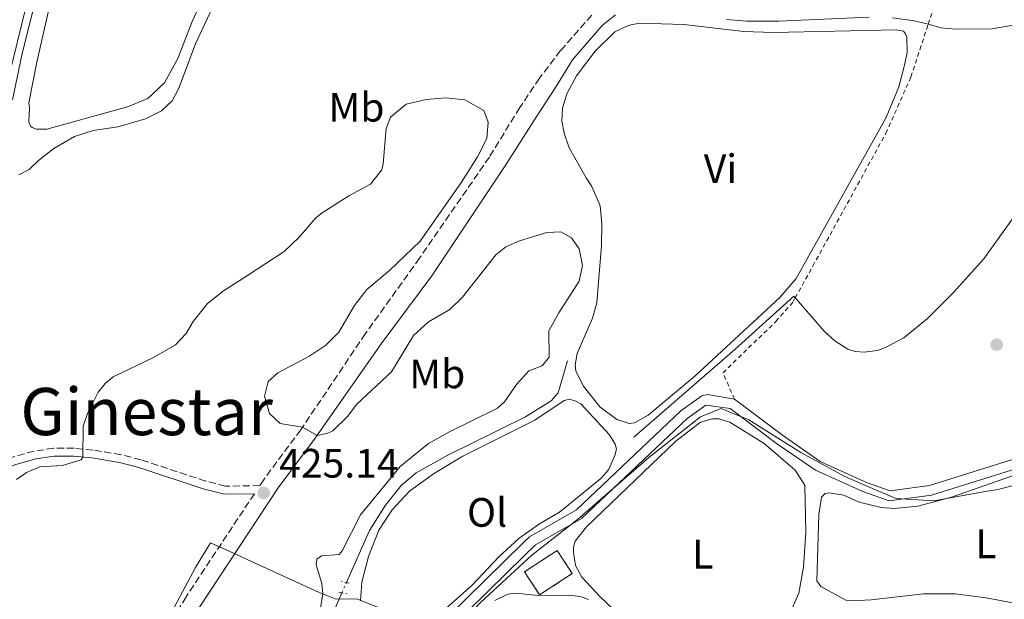
# Model space of a CAD drawing. Units: metres. Extents: x 605619 to 608782, y 4645029 to 4645992.
# Drawn here: x 607764 to 608004, y 4645544 to 4645686 of the extents above; entities that cross this region are included whole.
import ezdxf
from ezdxf.enums import TextEntityAlignment as Align

# ---------------------------------------------------------------- set-up
doc = ezdxf.new("R2010")
doc.units = ezdxf.units.M
doc.header["$MEASUREMENT"] = 0
for name, pattern in [('DGN Style 2', [1.7399219301090239, 1.043953158065414, -0.6959687720436097]), ('DGN Style 3', [2.435890702152634, 1.739921930109024, -0.6959687720436097]), ('DGN Style 5', [1.217945351076317, 0.5219765790327072, -0.6959687720436097])]:
    doc.linetypes.add(name, pattern=pattern)
for name, color, linetype, lineweight in [('Acequia sin especificar', 4, 'Continuous', 0), ('Acequia sin especificar no vista', 4, 'DGN Style 5', 0), ('Camino', 7, 'DGN Style 3', 0), ('Canal de obra', 4, 'Continuous', 13), ('construcción   en ruinas', 1, 'Continuous', 0), ('contrucción  en ruinas', 1, 'DGN Style 3', 13), ('Cota de punto acotado terreno', 7, 'Continuous', 0), ('Curva de nivel intermedia', 30, 'Continuous', 0), ('Etiqueta de uso rústico', 92, 'Continuous', 0), ('Límite de Autonomía', 7, 'Continuous', 0), ('Línea de cambio de uso (parcela vista)', 92, 'Continuous', 0), ('Margen derecho', 7, 'Continuous', 0), ('Pontón-alcantarilla (pasos de agua)', 1, 'DGN Style 2', 0), ('Punto acotado terreno (símbolo)', 7, 'Continuous', 0), ('Tela metálica o alambrada', 7, 'DGN Style 2', 0), ('Texto de Área (paraje) menor', 7, 'Continuous', 0)]:
    doc.layers.add(name, color=color, linetype=linetype, lineweight=lineweight)
doc.styles.add('Style-Arial', font='arial.ttf')

# ---------------------------------------------------------------- blocks, each defined once
blk = doc.blocks.new('5PATER')
at = {"layer": 'Punto acotado terreno (símbolo)', "linetype": 'Continuous', "lineweight": 0}
h = blk.add_hatch(color=51, dxfattribs=at)
edge = h.paths.add_edge_path()
edge.add_ellipse((0, 0), major_axis=(-0.1095731443231308, -0.1110710700762829), ratio=0.9994222409660317, start_angle=0, end_angle=360)

msp = doc.modelspace()

# ---------------------------------------------------------------- linework, layer by layer
at = {"layer": 'Acequia sin especificar', "color": 4, "linetype": 'Continuous', "lineweight": 0}
for points in [[(607977.0499999998, 4645752.600000001, 421.25), (607967.9600000001, 4645751.199999999, 421.2200000000012), (607929.9800000006, 4645743.550000001, 421.5), (607910.2000000002, 4645738.939999999, 421.8300000000018), (607896.4299999997, 4645735.310000001, 421.9700000000012), (607852.8399999999, 4645720.4, 420.9199999999983), (607836.79, 4645714.460000001, 420.6399999999995), (607828.1900000004, 4645710.689999999, 420.6399999999995), (607822.0999999996, 4645706.66, 420.7799999999989), (607818.7599999999, 4645702.92, 420.9600000000065), (607814.2699999996, 4645696.140000001, 421.1000000000058), (607806.6100000005, 4645679.710000001, 421.1000000000058), (607802.5599999996, 4645668.930000001, 421.0599999999977), (607800.9900000002, 4645665.850000001, 421.0599999999977), (607798.3899999997, 4645663.41, 421.0599999999977), (607794.4400000004, 4645661.390000001, 421.0599999999977), (607787.7400000002, 4645659.449999999, 421.0599999999977), (607781.7300000006, 4645658.58, 421.0599999999977), (607777.1699999999, 4645657.119999999, 421.0099999999948), (607772.1100000005, 4645654.210000001, 420.9600000000065), (607768.3899999997, 4645651.26, 420.9199999999983), (607766.1200000001, 4645649.060000001, 420.679999999993), (607763.5599999996, 4645647.74, 420.8699999999953)], [(607913.5, 4645583.850000001, 422.8600000000006), (607938.1200000001, 4645605.199999999, 422.7200000000012), (607952.4699999997, 4645618.189999999, 422.8099999999977), (607959.8499999996, 4645609.640000001, 423.0399999999936), (607962.5099999999, 4645607.27, 423.0899999999965), (607965.6399999997, 4645605.279999999, 423), (607967.4100000003, 4645604.680000001, 423), (607969.6500000004, 4645604.5, 422.9499999999971), (607972.8600000005, 4645604.970000001, 422.9499999999971), (607974.8099999996, 4645605.680000001, 422.9499999999971), (607979.2800000003, 4645608.060000001, 422.9499999999971), (607985.04, 4645612.730000001, 422.8600000000006), (607991.4500000002, 4645619.09, 422.7200000000012), (607998.7800000003, 4645627.300000001, 422.7700000000041), (608006.6200000001, 4645638.17, 422.7700000000041), (608013.3899999997, 4645648.619999999, 422.6300000000047)], [(607843.4600000001, 4645548.390000001, 423.3999999999942), (607849.0499999998, 4645561.050000001, 423.3300000000018), (607852.9800000006, 4645567.220000001, 423.3300000000018), (607856.8700000001, 4645572.130000001, 423.3699999999953), (607860.4500000002, 4645575.08, 423.3699999999953), (607868.1200000001, 4645579.4, 423.3699999999953), (607887.0899999999, 4645588.75, 423.1399999999995), (607893.3099999996, 4645592.689999999, 423.1399999999995), (607895.0800000001, 4645594.65, 423.0899999999965), (607897.29, 4645602.390000001, 423.0399999999936)], [(607770.5199999996, 4645395.310000001, 423.6300000000047), (607771.1200000001, 4645397.5, 423.5599999999977), (607772.7599999999, 4645407.060000001, 423.4600000000065), (607772.8099999996, 4645416.140000001, 423.4600000000065), (607772.3700000001, 4645430.720000001, 423.4600000000065), (607771.6200000001, 4645442.689999999, 423.4600000000065), (607771.5899999999, 4645450.380000001, 423.5599999999977), (607774.1399999997, 4645463.109999999, 423.5099999999948), (607776.5800000001, 4645469.5, 423.5099999999948), (607778.9900000002, 4645473.75, 423.4600000000065), (607785.29, 4645480.859999999, 423.4600000000065), (607812.1500000004, 4645508.24, 423.4600000000065), (607826.25, 4645523.07, 423.5599999999977), (607838.9500000002, 4645538.180000001, 423.4600000000065), (607842.3399999999, 4645545.869999999, 423.4199999999983)]]:
    msp.add_polyline3d(points, dxfattribs=at)
at = {"layer": 'Acequia sin especificar no vista', "color": 4, "linetype": 'DGN Style 5', "lineweight": 0, "extrusion": (0.002945430636704234, 0.006627218935468749, 0.9999737018579768), "elevation": 33000.81587061533, "flags": 128}
msp.add_lwpolyline([(607838.4560100009, 4645429.181184714), (607839.5760640524, 4645431.701240056)], dxfattribs=at)
at = {"layer": 'Camino', "color": 7, "linetype": 'DGN Style 3', "lineweight": 0}
for points in [[(607903.25, 4645686.710000004, 424.4900000000052), (607895.6299999983, 4645678.050000002, 424.3999999999942), (607890.4800000006, 4645671.330000003, 424.3999999999942), (607885.6900000004, 4645664.180000001, 424.3999999999942), (607878.2800000008, 4645652.120000001, 424.5800000000018), (607861.2499999988, 4645627.449999999, 424.7200000000012), (607848.05, 4645609.050000002, 424.8899999999995), (607832.3099999976, 4645585.620000003, 425), (607823.359999998, 4645573.580000004, 425.1300000000048), (607822.3200000009, 4645572.010000002, 425.1399999999995), (607813.9299999999, 4645571.88, 424.7200000000012), (607809.0899999986, 4645573.109999999, 424.7200000000012), (607793.3500000007, 4645578.300000002, 424.8099999999976), (607788.5100000015, 4645579.54, 425), (607781.6099999994, 4645580.680000001, 425.1399999999995), (607777.0399999983, 4645581.120000003, 424.8600000000006), (607772.0599999983, 4645581.100000002, 424.3899999999994), (607767.3099999985, 4645580.430000001, 424.3899999999994), (607762.239999997, 4645579.010000003, 423.9700000000012), (607756.1900000008, 4645576.61, 422.9499999999971), (607750.2899999977, 4645573.370000001, 422.5700000000069), (607740.2100000015, 4645566.38, 421.0800000000018), (607736.8599999987, 4645564.41, 420.570000000007)], [(607821.010000001, 4645570.040000001, 424.7200000000012), (607804.35, 4645544.870000003, 425.1900000000023), (607801.7800000019, 4645540.580000003, 425.1699999999984), (607786.6600000008, 4645512.359999999, 425.0800000000019), (607776.219999998, 4645490.470000001, 424.9700000000012), (607771.8799999995, 4645479.84, 424.8099999999976), (607769.6499999989, 4645472.800000002, 424.6600000000037), (607766.8199999991, 4645461.38, 424.4900000000052), (607765.61, 4645454.41, 424.4400000000023), (607765.3199999993, 4645449.41, 424.4100000000035), (607765.4600000001, 4645445.230000001, 424.3999999999942), (607766.6600000004, 4645427.390000002, 424.5800000000018), (607766.829999998, 4645420.399999999, 424.6300000000047), (607766.5799999977, 4645413.830000003, 424.6300000000047), (607765.8099999988, 4645408.38, 424.5800000000018), (607764.3500000014, 4645401.57, 424.5800000000018), (607761.8599999992, 4645394.100000002, 424.6300000000047), (607756.4600000012, 4645382.410000001, 424.7400000000052), (607748.8099999981, 4645367.79, 424.8300000000017), (607745.9299999991, 4645362.770000001, 424.8600000000006), (607742.1000000002, 4645357.039999999, 424.779999999999)]]:
    msp.add_polyline3d(points, dxfattribs=at)
at = {"layer": 'Canal de obra', "color": 4, "linetype": 'Continuous', "lineweight": 13}
for points in [[(607938, 4645593.08, 422.570000000007), (607949.7100000001, 4645584.27, 422.6699999999983), (607958.9500000002, 4645577.91, 422.7100000000065), (607970.1799999997, 4645572.779999999, 422.7599999999948), (607976.0099999999, 4645570.74, 422.7100000000065), (607985.5499999998, 4645572.07, 422.6199999999953), (608020.5800000001, 4645583.02, 422.3399999999965), (608035.9900000002, 4645585.720000001, 422.3399999999965), (608068.04, 4645599.07, 422.3899999999995), (608076.5800000001, 4645609.060000001, 422.3399999999965), (608077.2599999999, 4645614.189999999, 422.3399999999965), (608072.6900000004, 4645632.439999999, 422.3000000000029)], [(607811.4000000004, 4645385.890000001, 423.0399999999936), (607811.0700000003, 4645389.33, 423.0399999999936), (607810.9299999997, 4645399.810000001, 423.0399999999936), (607811.4900000002, 4645420.08, 422.8099999999977), (607813, 4645458.24, 422.8099999999977), (607832.9299999997, 4645502.869999999, 422.8099999999977), (607846.6600000003, 4645518.449999999, 422.8099999999977), (607853.8499999996, 4645525.980000001, 422.8099999999977), (607886.6200000001, 4645558.15, 422.8099999999977), (607888.04, 4645559.539999999, 422.8099999999977), (607899.5099999999, 4645566.109999999, 422.8099999999977), (607924.9199999999, 4645590.25, 422.7100000000065), (607930.0800000001, 4645593.9, 422.6199999999953), (607931.4299999997, 4645594.180000001, 422.570000000007), (607938, 4645593.08, 422.570000000007)], [(607853.8499999996, 4645525.980000001, 422.8099999999977), (607886.6200000001, 4645558.15, 422.8099999999977), (607888.04, 4645559.539999999, 422.8099999999977), (607899.5099999999, 4645566.109999999, 422.8099999999977), (607924.9199999999, 4645590.25, 422.7100000000065), (607930.0800000001, 4645593.9, 422.6199999999953), (607931.4299999997, 4645594.180000001, 422.570000000007), (607938, 4645593.08, 422.570000000007), (607949.7100000001, 4645584.27, 422.6699999999983), (607958.9500000002, 4645577.91, 422.7100000000065), (607970.1799999997, 4645572.779999999, 422.7599999999948), (607976.0099999999, 4645570.74, 422.7100000000065), (607985.5499999998, 4645572.07, 422.6199999999953), (608020.5800000001, 4645583.02, 422.3399999999965)], [(607813.8300000001, 4645385.949999999, 423.0399999999936), (607813.4900000002, 4645389.460000001, 423.0399999999936), (607813.3499999996, 4645399.789999999, 423.0399999999936), (607813.9100000003, 4645420, 422.8099999999977), (607815.4000000004, 4645457.680000001, 422.8099999999977), (607834.9900000002, 4645501.550000001, 422.8099999999977), (607848.4400000004, 4645516.810000001, 422.8099999999977), (607855.5700000003, 4645524.279999999, 422.8099999999977), (607886.6799999997, 4645554.810000001, 422.8099999999977), (607889.5099999999, 4645557.59, 422.8099999999977), (607900.7199999997, 4645564.01, 422.8099999999977), (607926.4600000001, 4645588.380000001, 422.7100000000065), (607931.0700000003, 4645591.630000001, 422.6199999999953), (607937.0099999999, 4645590.789999999, 422.570000000007), (607948.29, 4645582.300000001, 422.6699999999983), (607957.75, 4645575.800000001, 422.7100000000065), (607969.2800000003, 4645570.529999999, 422.7599999999948), (607975.7599999999, 4645568.27, 422.7100000000065), (607986.0800000001, 4645569.699999999, 422.6199999999953), (608021.1600000003, 4645580.66, 422.3399999999965), (608036.6699999999, 4645583.380000001, 422.3399999999965), (608041.7699999996, 4645585.5, 422.3500000000058)], [(608021.1600000003, 4645580.66, 422.3399999999965), (607986.0800000001, 4645569.699999999, 422.6199999999953), (607975.7599999999, 4645568.27, 422.7100000000065), (607969.2800000003, 4645570.529999999, 422.7599999999948), (607957.75, 4645575.800000001, 422.7100000000065), (607948.29, 4645582.300000001, 422.6699999999983), (607937.0099999999, 4645590.789999999, 422.570000000007), (607931.0700000003, 4645591.630000001, 422.6199999999953), (607926.4600000001, 4645588.380000001, 422.7100000000065), (607900.7199999997, 4645564.01, 422.8099999999977), (607889.5099999999, 4645557.59, 422.8099999999977), (607886.6799999997, 4645554.810000001, 422.8099999999977), (607855.5700000003, 4645524.279999999, 422.8099999999977)]]:
    msp.add_polyline3d(points, dxfattribs=at)
at = {"layer": 'construcción   en ruinas', "color": 1, "linetype": 'Continuous', "lineweight": 0, "extrusion": (-0.003866039638942426, 0.01349829616958519, 0.9999014200100069), "elevation": 60779.93658468845, "flags": 128}
msp.add_lwpolyline([(607895.562197819, 4645153.376454767), (607887.6124118969, 4645148.135977327), (607883.9220915033, 4645153.74648848), (607891.8618774993, 4645158.986965398), (607895.562197819, 4645153.376454767)], close=True, dxfattribs=at)
at = {"layer": 'contrucción  en ruinas', "color": 1, "linetype": 'DGN Style 3', "lineweight": 13, "extrusion": (-0.003866039638942426, 0.01349829616958519, 0.9999014200100069), "elevation": 60779.93658468844, "flags": 128}
msp.add_lwpolyline([(607887.6124118969, 4645148.135977327), (607883.9220915033, 4645153.74648848), (607891.8618774993, 4645158.986965398), (607895.562197819, 4645153.376454767), (607887.6124118969, 4645148.135977327)], dxfattribs=at)
at = {"layer": 'Curva de nivel intermedia', "color": 30, "linetype": 'Continuous', "lineweight": 0, "flags": 128}
for points, elevation in [([(607762.0600000004, 4645666.07), (607764.3, 4645676.939999999), (607771.3099999996, 4645705.130000001)], 420.0000000000001), ([(607778.8100000008, 4645578.289999999), (607779.1900000008, 4645578.960000001), (607779.2900000013, 4645586.51), (607780.2999999995, 4645589.59), (607782.9400000015, 4645594.82), (607784.6500000014, 4645596.880000001), (607786.5600000002, 4645598.56), (607796.3700000005, 4645603.220000001), (607801.7599999994, 4645606.359999998), (607804.4000000014, 4645609.119999998), (607806.0599999999, 4645612.02), (607809.5900000016, 4645616.369999999), (607813.5000000009, 4645619.470000001), (607819.2850000015, 4645623.25219851), (607828.2599999999, 4645629.119999999), (607831.8800000007, 4645632.57), (607835.9600000001, 4645637.259999999), (607837.490000001, 4645638.529999999), (607843.990000001, 4645642.659999999), (607849.2900000005, 4645645.519999999), (607852.0300000008, 4645649.029999999), (607852.3900000007, 4645650.429999999), (607853.0999999993, 4645659.100000001), (607854.2100000002, 4645661.810000001), (607858.0300000003, 4645665.029999999), (607862.9000000006, 4645666.130000001), (607867.6500000004, 4645666.520000001), (607872.3100000008, 4645666.029999998), (607876.9400000019, 4645663.440000001), (607878.0199999993, 4645660.609999998), (607877.6600000017, 4645656.640000001), (607875.4000000019, 4645652.179999999), (607871.4700000002, 4645645.99), (607861.3700000017, 4645631.600000001), (607853.9000000019, 4645624.439999999), (607848.4299999999, 4645619.850000001), (607845.3900000001, 4645615.88), (607841.6200000016, 4645609.429999999), (607838.4200000009, 4645606.239999999), (607834.240000001, 4645603.49), (607826.7100000008, 4645599.480000001), (607824.3900000006, 4645597.380000002), (607823.4299999995, 4645593.779999998), (607824.6600000011, 4645589.55), (607827.320000001, 4645587.140000001), (607832.7400000013, 4645586.259999999), (607836.2800000019, 4645584.209999999), (607838.66, 4645584.679999999), (607840.0999999995, 4645585.340000001), (607843.6700000013, 4645588.84), (607845.94, 4645591.890000001), (607854.38, 4645599.749999999), (607859.7500000012, 4645608.58), (607863.4200000013, 4645611.970000001), (607868.6200000005, 4645614.91), (607871.7300000017, 4645617.909999999), (607879.8400000011, 4645628.24), (607882.2500000005, 4645630.21), (607885.6500000004, 4645631.669999999), (607892.2999999999, 4645633.75), (607895.7000000018, 4645633.899999999), (607898.27, 4645632.38), (607900.1900000002, 4645629.77), (607901.0000000015, 4645625.63), (607900.1800000012, 4645621.850000001), (607895.1800000012, 4645614.140000001), (607892.8000000005, 4645609.720000001), (607892.8499999997, 4645603.329999999), (607891.1399999999, 4645601.219999999), (607887.8800000009, 4645599.949999999), (607884.8700000001, 4645596.669999998), (607881.950000001, 4645592.419999999), (607880.2800000013, 4645590.880000002), (607868.4100000003, 4645585.01), (607863.4400000015, 4645582.289999999), (607856.5199999991, 4645576.67), (607846.880000001, 4645564.84), (607842.4000000017, 4645556.109999998), (607841.6600000019, 4645555.17), (607837.3300000001, 4645554.869999998), (607836.2100000002, 4645554.07), (607836.0300000014, 4645552.720000001), (607837.4000000015, 4645548.119999998), (607837.6900000023, 4645545.599999999), (607837.1500000014, 4645542.15)], 424.9999999999999), ([(607763.0100000004, 4645573.470000001), (607765.430000001, 4645575.199999999), (607768.680000001, 4645576.61), (607774.1799999995, 4645576.939999999), (607778.8100000008, 4645578.289999999)], 424.9999999999999)]:
    msp.add_lwpolyline(points, dxfattribs=dict(at, elevation=elevation))
at = {"layer": 'Límite de Autonomía', "color": 7, "linetype": 'Continuous', "lineweight": 0}
for points in [[(607929.7100000009, 4645588.800000001, 421.92), (607917.120000001, 4645578.850000001, 422.14), (607899.7199999989, 4645563.710000001, 422.06), (607888.629999999, 4645555.059999999, 422.22), (607876.0899999999, 4645543.469999999, 421.97), (607867.5500000007, 4645534.5, 421.9), (607851.620000001, 4645542.120000001, 422.65), (607846.1400000006, 4645544.280000002, 422.85), (607840.7100000009, 4645544.420000002, 424.22), (607836.6000000016, 4645546.039999999, 425.01), (607820.2899999992, 4645553.52, 425.13), (607816.6700000018, 4645555.180000001, 425.16), (607810.3000000007, 4645558.09, 424.94), (607806.6700000018, 4645552.059999999, 425.05), (607787.6400000006, 4645516.449999999, 425.09), (607776.3599999994, 4645491.420000002, 424.98), (607767.9499999993, 4645463.309999999, 424.52), (607766.1700000018, 4645448.010000002, 424.41), (607754.6099999994, 4645445.949999999, 425.73)], [(608027.620000001, 4645577.920000002, 421.33), (608002.2699999996, 4645571.09, 421.42), (607999.629999999, 4645570.63, 421.41), (607986.5899999999, 4645568.309999999, 421.41), (607977.4299999997, 4645568.850000001, 421.4), (607972.4299999997, 4645570.989999998, 421.42), (607964.7300000006, 4645574.27, 421.48), (607954.1700000018, 4645580.109999999, 421.9), (607941.5300000012, 4645588.059999999, 421.95), (607934.7399999984, 4645590.82, 422.18), (607929.7100000009, 4645588.800000001, 421.92)]]:
    msp.add_polyline3d(points, dxfattribs=at)
at = {"layer": 'Línea de cambio de uso (parcela vista)', "color": 92, "linetype": 'Continuous', "lineweight": 0}
for points in [[(607767.4500000002, 4645697.58, 418.8600000000006), (607758.9800000006, 4645663.07, 418.8600000000006), (607755.8099999996, 4645652.52, 418.9499999999971), (607751.6600000003, 4645642.77, 418.9499999999971), (607748.0700000003, 4645632.880000001, 418.9499999999971), (607745.5300000003, 4645626.810000001, 419), (607743.1200000001, 4645623.91, 419), (607740.0099999999, 4645622.310000001, 419), (607734.5199999996, 4645621.210000001, 419), (607729.7199999997, 4645620.960000001, 419)], [(607772.7699999996, 4645696.350000001, 420.8600000000006), (607767.9699999997, 4645675.220000001, 421.1000000000058), (607766.0499999998, 4645665.289999999, 420.820000000007), (607766.2000000002, 4645664.119999999, 420.820000000007), (607766.0300000003, 4645660.77, 420.8600000000006), (607766.4000000004, 4645659.65, 420.8600000000006), (607766.8200000003, 4645659.33, 420.8600000000006), (607767.8499999996, 4645658.91, 420.8600000000006), (607770.3700000001, 4645658.880000001, 420.8600000000006), (607790.0499999998, 4645664.369999999, 420.9600000000065), (607795.0300000003, 4645666.390000001, 421.1399999999995), (607799.0599999996, 4645670.189999999, 421.1900000000023), (607802.3399999999, 4645676.16, 421.3800000000047), (607805.8499999996, 4645685.17, 421.4199999999983), (607809.8200000003, 4645693.810000001, 421.3300000000018)], [(607947.4299999997, 4645682.460000001, 423.1199999999953), (607977.5099999999, 4645683.140000001, 423.070000000007), (607979.2300000006, 4645682.82, 423.070000000007), (607979.75, 4645682.17, 423.070000000007), (607980.0300000003, 4645681.33, 423.070000000007), (607980.0800000001, 4645677.609999999, 423.070000000007), (607979.4900000002, 4645674.529999999, 423.070000000007), (607978.0599999996, 4645669.220000001, 423.070000000007), (607975, 4645661.76, 422.9799999999959), (607953.04, 4645622.49, 423.1600000000035), (607949.0899999999, 4645617.869999999, 423.1199999999953), (607928.3700000001, 4645598.680000001, 423.1199999999953), (607916.9900000002, 4645589.189999999, 423.2599999999948), (607913.6900000004, 4645587.279999999, 423.2599999999948), (607912.3899999997, 4645587.180000001, 423.2599999999948), (607909.3600000005, 4645588.100000001, 423.2599999999948), (607905.2000000002, 4645591.210000001, 423.2599999999948), (607901.1900000004, 4645596.279999999, 423.2599999999948), (607899.3600000005, 4645599.9, 423.2599999999948), (607899.1699999999, 4645601.49, 423.2599999999948), (607899.6799999997, 4645604.230000001, 423.2599999999948), (607903.4199999999, 4645612.859999999, 423.2100000000065), (607904.4400000004, 4645616.59, 423.2100000000065), (607905.5700000003, 4645630.560000001, 423.2100000000065), (607905.6900000004, 4645635.82, 423.1600000000035), (607905.2599999999, 4645640.25, 423.1199999999953), (607903.29, 4645644.9, 423.1199999999953), (607901.8899999997, 4645647.08, 423.2599999999948), (607897.7300000006, 4645654.380000001, 423.1600000000035), (607896.5099999999, 4645657.92, 423.1600000000035), (607895.9400000004, 4645660.850000001, 423.2100000000065), (607896.1200000001, 4645664.02, 423.3000000000029), (607897.1299999999, 4645667.51, 423.3000000000029), (607899.5, 4645671.939999999, 423.3000000000029), (607904.0899999999, 4645677.91, 423.1600000000035), (607908.8700000001, 4645682.630000001, 423.1600000000035), (607912.1299999999, 4645684.180000001, 423.1600000000035), (607914.7800000003, 4645684.74, 423.1600000000035), (607925.7199999997, 4645684.449999999, 423.1600000000035), (607940.2999999998, 4645682.720000001, 423.1199999999953), (607947.4299999997, 4645682.460000001, 423.1199999999953)], [(607846.8899999997, 4645543.880000001, 422.6499999999942), (607847.1500000004, 4645548.439999999, 422.6499999999942), (607848.7999999998, 4645554.689999999, 422.75), (607851.3300000001, 4645561.130000001, 422.7899999999936), (607854.5700000003, 4645566.130000001, 422.7899999999936), (607858.8399999999, 4645570.619999999, 422.7899999999936), (607864.6900000004, 4645574.890000001, 422.7899999999936), (607871.8399999999, 4645579.210000001, 422.8399999999965), (607889.3700000001, 4645587.949999999, 422.929999999993), (607896.5300000003, 4645592.74, 422.929999999993), (607897.7800000003, 4645593.07, 422.929999999993), (607899.3700000001, 4645592.609999999, 422.929999999993), (607900.5800000001, 4645591.960000001, 422.929999999993), (607907.5599999996, 4645584.4, 422.929999999993), (607908.9199999999, 4645582.119999999, 422.929999999993), (607909.25, 4645580.869999999, 422.929999999993), (607908.8799999999, 4645579.369999999, 422.929999999993), (607907.3099999996, 4645575.869999999, 422.8899999999995), (607905.4600000001, 4645573.720000001, 422.8899999999995), (607895.3899999997, 4645565.57, 422.6999999999971), (607890.4600000001, 4645562.66, 422.6999999999971), (607885.4900000002, 4645559.100000001, 422.6499999999942), (607880.6200000001, 4645554.65, 422.6100000000006), (607874.0800000001, 4645547.77, 422.4199999999983), (607861.8700000001, 4645536.949999999, 422.6499999999942)], [(607916.6200000001, 4645534.119999999, 421.7700000000041), (607905.1900000004, 4645544.980000001, 421.6300000000047), (607900.8399999999, 4645549.720000001, 421.6300000000047), (607899.2999999998, 4645552.560000001, 421.6300000000047), (607898.7800000003, 4645555.77, 421.6300000000047), (607898.8200000003, 4645556.980000001, 421.6300000000047), (607899.1900000004, 4645558.470000001, 421.6300000000047), (607901.9299999997, 4645561.970000001, 421.6300000000047), (607923.7100000001, 4645582.800000001, 421.9100000000035), (607929.75, 4645587.470000001, 421.7700000000041), (607932.6799999997, 4645588.32, 421.7700000000041), (607934.2199999997, 4645588.279999999, 421.7700000000041), (607936.9199999999, 4645587.49, 421.8099999999977), (607945.2699999996, 4645582.25, 421.8600000000006), (607952.79, 4645575.75, 421.8099999999977), (607955.1699999999, 4645572.08, 421.7700000000041), (607955.3899999997, 4645560.630000001, 421.5299999999989), (607954.8099999996, 4645552.100000001, 421.4400000000023), (607953.7100000001, 4645545.810000001, 421.5800000000018), (607951.1600000003, 4645540.08, 421.6300000000047)], [(608019.5981000002, 4645549.080800001, 421.0843000000023), (608014.6699999999, 4645543.75, 421.3500000000058), (608013.1799999997, 4645542.949999999, 421.3500000000058), (608009.3099999996, 4645542.800000001, 421.3500000000058), (607999.3899999997, 4645544.630000001, 421.070000000007), (607991.7999999998, 4645545.640000001, 421.070000000007), (607984.0700000003, 4645545.619999999, 421.3500000000058), (607971.3099999996, 4645544.140000001, 421.3500000000058), (607966.75, 4645543.939999999, 421.3500000000058), (607965.2100000001, 4645544.08, 421.3500000000058), (607959.0999999996, 4645547.41, 421.3000000000029), (607958.1200000001, 4645548.76, 421.3000000000029), (607958.5899999999, 4645564.970000001, 421.1199999999953), (607959.2300000006, 4645569.16, 421.2100000000065), (607960.1600000003, 4645570.050000001, 421.2100000000065), (607961.1399999997, 4645570.279999999, 421.2100000000065), (607964.7199999997, 4645569.640000001, 421.3000000000029), (607968.4500000002, 4645567.970000001, 421.3999999999942), (607973.7699999996, 4645566.640000001, 421.3999999999942), (607976.9800000006, 4645566.460000001, 421.3999999999942), (607982.7100000001, 4645566.99, 421.3999999999942), (607990.9400000004, 4645569.199999999, 421.3999999999942), (608012.2999999998, 4645576.66, 421.4900000000052), (608021.4134999998, 4645578.9825, 421.4064000000071)], [(607879.5899999999, 4645543.970000001, 421.8099999999977), (607882.7999999998, 4645545.529999999, 421.6300000000047), (607884.7100000001, 4645545.810000001, 421.6300000000047), (607890.0700000003, 4645545.180000001, 421.5399999999936), (607897.5700000003, 4645545.310000001, 421.5399999999936), (607900.5, 4645544.949999999, 421.3999999999942), (607902.4100000003, 4645544.25, 421.4400000000023)]]:
    msp.add_polyline3d(points, dxfattribs=at)
at = {"layer": 'Margen derecho', "color": 7, "linetype": 'Continuous', "lineweight": 0}
for points in [[(607985.260000001, 4645684.5, 423.9400000000024), (607988.4200000016, 4645683.580000004, 423.7200000000012), (607991.8199999991, 4645683.270000001, 423.6799999999931), (608000.8700000015, 4645683.350000003, 423.6799999999931), (608031.1600000005, 4645688.640000002, 423.4400000000023), (608045.1200000015, 4645691.980000001, 423.5399999999937), (608049.9099999992, 4645693.720000001, 423.5399999999937), (608055.9499999987, 4645697.830000003, 423.6300000000048), (608061.6200000015, 4645702.039999999, 423.4400000000023), (608064.7399999974, 4645703.440000003, 423.2599999999949), (608065.8599999995, 4645703.120000001, 423.2100000000065), (608071.7800000005, 4645699.359999999, 422.6999999999972), (608101.4999999994, 4645662.230000001, 422.9900000000052), (608109.0299999998, 4645656.780000002, 421.4400000000024)], [(607807.6, 4645542.410000003, 425.1900000000023), (607826.7600000021, 4645571.469999999, 425.1300000000048), (607835.8399999993, 4645583.580000004, 425), (607851.9100000003, 4645606.530000002, 424.8899999999995), (607864.2799999998, 4645623.170000004, 424.7200000000012), (607881.9600000001, 4645649.710000002, 424.5800000000018), (607889.6800000003, 4645661.859999999, 424.3999999999942), (607894.4099999999, 4645669.100000001, 424.3999999999942), (607898.5199999983, 4645675.780000003, 424.3999999999942), (607905.8000000004, 4645684.2, 424.4900000000052), (607909.0100000001, 4645686.82, 424.3500000000058)], [(607936.0599999981, 4645685.63, 424.3999999999942), (607941.0499999992, 4645685.220000001, 424.179999999993), (607948.8299999976, 4645685.230000001, 423.6999999999971), (607970.8799999978, 4645686.200000001, 423.5599999999978)], [(607976.4999999992, 4645686.02, 423.6300000000048), (607981.449999998, 4645685.36, 423.8999999999942), (607984.2799999998, 4645684.780000002, 424), (607985.260000001, 4645684.5, 423.9400000000024)], [(607737.8500000011, 4645562.730000001, 420.570000000007), (607741.260000002, 4645564.739999999, 421.0800000000018), (607751.3099999991, 4645571.710000004, 422.5700000000069), (607757.02, 4645574.84, 422.9499999999971), (607762.8599999984, 4645577.16, 423.9700000000012), (607767.7100000009, 4645578.520000001, 424.3899999999994), (607772.1999999991, 4645579.16, 424.3899999999994), (607776.949999999, 4645579.180000001, 424.8600000000006), (607781.3599999989, 4645578.750000001, 425.1399999999995), (607788.1099999992, 4645577.640000001, 425), (607792.8099999975, 4645576.430000001, 424.8099999999976), (607808.5399999988, 4645571.239999998, 424.7200000000012), (607813.6999999997, 4645569.930000002, 424.7200000000012), (607821.010000001, 4645570.040000001, 424.7200000000012)]]:
    msp.add_polyline3d(points, dxfattribs=at)
at = {"layer": 'Pontón-alcantarilla (pasos de agua)', "color": 1, "linetype": 'DGN Style 2', "lineweight": 0, "elevation": 423.4199999999983, "flags": 128}
msp.add_lwpolyline([(607844.0700000003, 4645548.26), (607842.1200000001, 4645548.67)], dxfattribs=at)
at = {"layer": 'Pontón-alcantarilla (pasos de agua)', "color": 1, "linetype": 'DGN Style 2', "lineweight": 0, "extrusion": (-0.02382787136453923, 0.004978958187239673, 0.9997036773572482), "elevation": 9069.652243265982, "flags": 128}
msp.add_lwpolyline([(-4671659.625130526, -355082.4050285919), (-4671659.625130526, -355080.3510081447)], dxfattribs=at)
at = {"layer": 'Tela metálica o alambrada', "color": 7, "linetype": 'DGN Style 2', "lineweight": 0, "extrusion": (0.01329979838405908, 0.04011390801771389, 0.9991065957877017), "elevation": 194866.2033410172, "flags": 128}
msp.add_lwpolyline([(884924.9323882597, -4596843.020647511), (884924.9323882597, -4596848.936237083)], dxfattribs=at)
at = {"layer": 'Tela metálica o alambrada', "color": 7, "linetype": 'DGN Style 2', "lineweight": 0}
msp.add_polyline3d([(607938, 4645593.08, 422.570000000007), (607935.2300000006, 4645599.5, 422.9499999999971), (607948.0999999996, 4645612.02, 422.7599999999948), (607952.1799999997, 4645616.59, 422.9900000000052), (607952.8399999999, 4645617.77, 423.0399999999936), (607957.1399999997, 4645625.539999999, 423.3600000000006), (607974.9400000004, 4645657.91, 423.6399999999995), (607981.0499999998, 4645671.66, 423.6000000000058), (607985.2599999999, 4645684.5, 423.9400000000023)], dxfattribs=at)

# ---------------------------------------------------------------- block references
at = {"layer": 'Punto acotado terreno (símbolo)', "color": 7, "linetype": 'Continuous', "lineweight": 0, "xscale": 10, "yscale": 10, "zscale": 10}
for p in [(608001.949999999, 4645606.36, 422.7899999999936), (607823.260000002, 4645570.199999999, 425.1399999999999)]:
    msp.add_blockref('5PATER', p, dxfattribs=at)

# ---------------------------------------------------------------- texts
at = {"layer": 'Cota de punto acotado terreno', "color": 7, "linetype": 'Continuous', "lineweight": 0, "style": 'Style-Arial'}
msp.add_text('425.14', height=7.000000000000002, dxfattribs=at).set_placement((607827.0100000004, 4645573.949999999, 425.1399999999995))
at = {"layer": 'Etiqueta de uso rústico', "color": 92, "linetype": 'Continuous', "lineweight": 0, "style": 'Style-Arial'}
for s, p in [('Mb', (607845.8802462413, 4645664.240009996, 424.3600000000006)), ('Vi', (607934.5989322199, 4645649.260010001, 423.1300000000047)), ('Mb', (607865.5702462433, 4645599.250009999, 425)), ('Ol', (607877.7246334384, 4645565.480009999, 422.7100000000065)), ('L', (607999.3314203809, 4645557.810009998, 421.2400000000052)), ('L', (607930.2814203794, 4645555.290009997, 421.7299999999959))]:
    msp.add_text(s, height=7.000000000000002, dxfattribs=at).set_placement(p, align=Align.MIDDLE_CENTER)
at = {"layer": 'Texto de Área (paraje) menor', "color": 7, "linetype": 'Continuous', "lineweight": 0, "style": 'Style-Arial'}
msp.add_text('Ginestar', height=11.5, dxfattribs=at).set_placement((607794.7302298278, 4645590.060009997, 424.9100000000035), align=Align.MIDDLE_CENTER)

doc.saveas('drawing.dxf')
